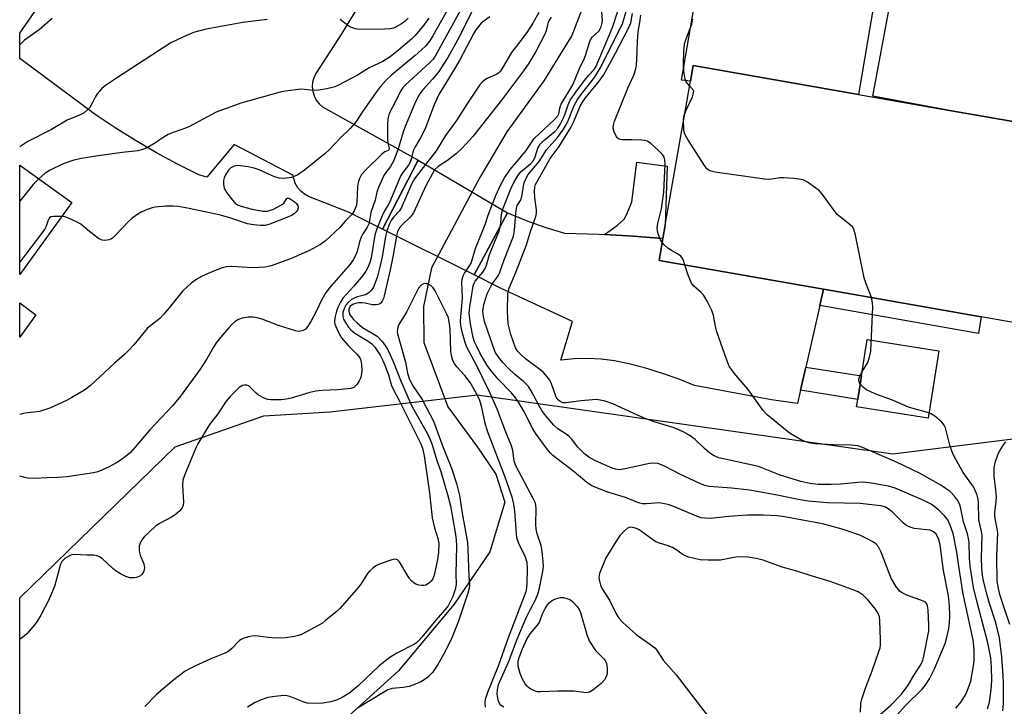
# Model space of a CAD drawing. Units: inches. Extents: x 1285759 to 1291759, y 469453 to 473453.
# Drawn here: x 1285759 to 1286034, y 472500 to 472693 of the extents above; entities that cross this region are included whole.
import ezdxf

# ---------------------------------------------------------------- set-up
doc = ezdxf.new("R2010")
doc.units = ezdxf.units.IN
doc.header["$MEASUREMENT"] = 0
for name, color, linetype in [('BLDG-Footprint', 5, 'Continuous'), ('BRIDGE-Bridge', 2, 'Continuous'), ('CULTRL-Pad', 6, 'Continuous'), ('HYDRO-Hidden Single Line Stream', 5, 'Continuous'), ('HYDRO-Single Line Stream', 4, 'Continuous'), ('NTRL-Trees', 3, 'Continuous'), ('TRANS-Non Street Sidewalk', 7, 'Continuous'), ('TRANS-Parking Lot', 4, 'Continuous'), ('Undefined', 1, 'Continuous')]:
    doc.layers.add(name, color=color, linetype=linetype)

msp = doc.modelspace()

# ---------------------------------------------------------------- linework, layer by layer
at = {"layer": 'BLDG-Footprint', "elevation": 252.17}
msp.add_lwpolyline([(1286053.86, 472647.83), (1286046.54, 472606.1), (1285993.99, 472615.32), (1285937.79, 472625.17), (1285938.86, 472631.28), (1285946.57, 472675.27), (1285947.35, 472679.69), (1285993.65, 472671.58), (1286019.06, 472667.12), (1286038.51, 472663.71), (1286040.67, 472663.33), (1286045.04, 472662.56), (1286056.11, 472660.62), (1286055.96, 472659.8)], close=True, dxfattribs=at)
at = {"layer": 'BLDG-Footprint'}
for points in [[(1285773.46, 472641.33, 255.59), (1285758.9, 472621.19, 255.59), (1285758.9, 472651.85, 255.59)], [(1285763.43, 472609.98, 255.59), (1285758.9, 472603.72, 255.59), (1285758.9, 472613.25, 255.59)]]:
    msp.add_polyline3d(points, close=True, dxfattribs=at)
at = {"layer": 'BRIDGE-Bridge'}
msp.add_lwpolyline([(1285895.39, 472638.48), (1285886.06, 472621.12), (1285860.42, 472633.9), (1285870.37, 472653.19)], close=True, dxfattribs=at)
at = {"layer": 'CULTRL-Pad'}
for points in [[(1285997.95, 472696.87), (1285993.65, 472671.58), (1285947.35, 472679.7), (1285946.57, 472675.27), (1285944.1, 472675.63), (1285949.19, 472705.54)], [(1286016.06, 472599.85), (1286013.07, 472580.99), (1285993.07, 472584.16), (1285993.4, 472586.28), (1285994.44, 472592.83), (1285996.06, 472603.02)]]:
    msp.add_lwpolyline(points, close=True, dxfattribs=at)
msp.add_polyline3d([(1286055.96, 472659.8, 0), (1286057.27, 472659.56, 0), (1286063.6, 472694.94, 0), (1286051.23, 472697.15, 0), (1286045.04, 472662.56, 0), (1286040.67, 472663.33, 0), (1286047.23, 472698.44, 0), (1286045.08, 472698.85, 0), (1286038.51, 472663.71, 0), (1286019.06, 472667.12, 0), (1285997.64, 472671.12, 0), (1286004.38, 472707.18, 0), (1285949.84, 472717.35, 0), (1285979.12, 472874.33, 0), (1286090.48, 472853.8, 0), (1286084.82, 472824.04, 0), (1286098.94, 472821.36, 0), (1286065.51, 472645.62, 0), (1286053.86, 472647.83, 0)], close=True, dxfattribs=at)
at = {"layer": 'HYDRO-Hidden Single Line Stream'}
msp.add_line((1285886.3, 472645.9), (1285876.03, 472626.7), dxfattribs=at)
at = {"layer": 'HYDRO-Single Line Stream'}
msp.add_lwpolyline([(1285876.03, 472626.7), (1285874.08, 472623.05), (1285871.88, 472612.3), (1285871.96, 472602.21), (1285878.7, 472584.18), (1285887, 472572.95), (1285892.16, 472565.34), (1285894.62, 472557.54), (1285890.48, 472543.68), (1285880.5, 472528.99), (1285864.85, 472510.38), (1285842.96, 472490.51), (1285822.26, 472473.82), (1285799.91, 472457.72), (1285780.77, 472445.12), (1285758.88, 472431.19)], dxfattribs=at)
msp.add_polyline3d([(1285918.48, 472701.53, 0), (1285913.39, 472688.04, 0), (1285905.58, 472675.4, 0), (1285895.19, 472661.14, 0), (1285887.61, 472648.35, 0), (1285886.3, 472645.9, 0)], dxfattribs=at)
at = {"layer": 'NTRL-Trees'}
msp.add_lwpolyline([(1286235.72, 472701.18), (1286263.49, 472633.12), (1286252.38, 472592.84), (1286249.34, 472589.13), (1286250, 472584.91), (1286250.3, 472518.89), (1286167.66, 472480), (1286021.13, 472430), (1285845.78, 472369.01), (1285804.24, 472316.8), (1285774.39, 472316.78), (1285758.87, 472323.38), (1285758.89, 472530.77), (1285802.38, 472573.05), (1285827.17, 472581.68), (1285845.72, 472582.79), (1285886.9, 472587.55), (1286003.19, 472571.01), (1286042.74, 472576.02), (1286064.08, 472596.11), (1286082.1, 472642.26), (1286087.52, 472687.12), (1286115.78, 472850.21)], dxfattribs=at)
at = {"layer": 'TRANS-Non Street Sidewalk'}
for points in [[(1285938.86, 472631.28), (1285930.57, 472631.96), (1285922.51, 472632.4), (1285926.12, 472634.97), (1285928.06, 472636.74), (1285928.81, 472638.07), (1285930.17, 472641.54), (1285931.54, 472652.67), (1285940.03, 472651.56), (1285939.52, 472635.07)], [(1285982.82, 472612.54), (1285983.86, 472617.09), (1285993.99, 472615.32), (1286027.97, 472609.36), (1286027.17, 472604.76)], [(1285977.38, 472588.82), (1285978.87, 472595.3), (1285994.44, 472592.83), (1285993.4, 472586.28)]]:
    msp.add_lwpolyline(points, close=True, dxfattribs=at)
at = {"layer": 'TRANS-Parking Lot'}
msp.add_lwpolyline([(1285855.07, 472698.7), (1285848.91, 472688.52), (1285841.76, 472677.43), (1285841.2, 472676.26), (1285840.86, 472675.01), (1285840.76, 472673.71), (1285840.89, 472672.42), (1285841.26, 472671.17), (1285841.85, 472670.02), (1285842.64, 472668.98), (1285843.6, 472668.12), (1285870.37, 472653.19), (1285860.42, 472633.91), (1285850.88, 472638.66), (1285839.66, 472643.03), (1285838.56, 472643.67), (1285837.58, 472644.49), (1285836.74, 472645.46), (1285835.96, 472646.81), (1285835.3, 472648.97), (1285818.92, 472657.58), (1285811.28, 472648.49), (1285809.03, 472649.09), (1285803.03, 472652.1), (1285797.13, 472655.3), (1285791.32, 472658.67), (1285785.63, 472662.22), (1285780.04, 472665.95), (1285758.91, 472681.63), (1285758.91, 472688.78), (1285763.12, 472694.76)], dxfattribs=at)
msp.add_lwpolyline([(1285922.51, 472632.4), (1285930.57, 472631.96), (1285938.86, 472631.28), (1285937.79, 472625.17), (1285983.86, 472617.09), (1285982.82, 472612.54), (1285978.87, 472595.3), (1285977.38, 472588.82), (1285976.53, 472585.09), (1285969.27, 472586.14), (1285947.68, 472590.14), (1285943.12, 472592), (1285938.48, 472593.65), (1285933.77, 472595.1), (1285929, 472596.33), (1285925.31, 472597.03), (1285921.58, 472597.49), (1285917.82, 472597.68), (1285914.07, 472597.62), (1285910.32, 472597.3), (1285913.59, 472608.09), (1285893.46, 472617.43), (1285886.06, 472621.12), (1285895.39, 472638.48), (1285901.07, 472636.14), (1285906.15, 472634.33), (1285911.31, 472632.75), (1285920.94, 472632.49)], close=True, dxfattribs=at)
at = {"layer": 'Undefined'}
for points, elevation in [([(1285888.26, 472700.62), (1285881.35, 472686.81), (1285878.72, 472681.92), (1285875.99, 472677.73), (1285874.42, 472675.83), (1285871.68, 472672.93), (1285870.58, 472671.39), (1285869.37, 472668.87), (1285866.72, 472662.66), (1285866.15, 472661.02), (1285864.81, 472656.4), (1285863.57, 472653.12), (1285862.6, 472651.4), (1285861.34, 472649.75), (1285860.8, 472648.92), (1285859.33, 472645.6), (1285858.86, 472644.22), (1285858.35, 472641.99), (1285857.11, 472638.6), (1285856.76, 472636.3), (1285856.55, 472635.42), (1285856.05, 472634.29), (1285854.9, 472632.63), (1285854.42, 472631.64), (1285853.97, 472630.32), (1285853.27, 472627.61), (1285852.87, 472626.55), (1285852.19, 472625.3), (1285851.32, 472624.12), (1285845.49, 472617.37), (1285844.41, 472616.01), (1285843.31, 472614.08), (1285841.89, 472611.05), (1285840.43, 472608.22), (1285839.54, 472606.76), (1285838.82, 472605.94), (1285838.17, 472605.58), (1285837.44, 472605.36), (1285836.94, 472605.31), (1285836.1, 472605.43), (1285831.34, 472606.99), (1285826.7, 472608.73), (1285825.35, 472609.09), (1285824.23, 472609.29), (1285822.81, 472609.29), (1285821.13, 472609.03), (1285820.13, 472608.62), (1285819.21, 472608.05), (1285818.37, 472607.35), (1285817.4, 472606.32), (1285815.52, 472604.17), (1285813.86, 472602.11), (1285813.08, 472600.86), (1285811.28, 472597.6), (1285809.37, 472594.72), (1285803.87, 472587.16), (1285801.6, 472584.46), (1285795.31, 472577.79), (1285791.14, 472572.82), (1285789.75, 472571.34), (1285788, 472569.91), (1285786.39, 472568.77), (1285783.9, 472567.4), (1285782.07, 472566.56), (1285780.71, 472566.06), (1285779.55, 472565.74), (1285772.17, 472564.57), (1285769.67, 472564.39), (1285766.43, 472564.33), (1285763.03, 472564.15), (1285761.09, 472564.28), (1285759.98, 472564.49), (1285758.9, 472564.83)], 248), ([(1285879.01, 472695.96), (1285874.47, 472688.02), (1285873.53, 472686.5), (1285872.45, 472685.11), (1285871.27, 472683.94), (1285869.59, 472682.49), (1285863, 472677.12), (1285861.2, 472675.36), (1285859.89, 472673.82), (1285858.45, 472671.93), (1285854.92, 472666.93), (1285853.01, 472663.99), (1285851.4, 472662.07), (1285848.55, 472659.38), (1285845.38, 472656.04), (1285844.37, 472655.1), (1285838.6, 472650.45), (1285836.71, 472649.14), (1285835.71, 472648.61), (1285834.92, 472648.39), (1285833.54, 472648.17), (1285832.43, 472648.08), (1285831.59, 472648.14), (1285830.19, 472648.56), (1285825.86, 472650.46), (1285824.48, 472650.97), (1285822.77, 472651.38), (1285819.94, 472651.68), (1285818.86, 472651.55), (1285817.93, 472651.06), (1285817.19, 472650.29), (1285816.43, 472649.14), (1285816.05, 472648.27), (1285815.9, 472647.51), (1285815.9, 472646.4), (1285816.14, 472645.33), (1285816.86, 472644.11), (1285818.4, 472642.01), (1285818.97, 472641.38), (1285819.85, 472640.74), (1285821.14, 472640.2), (1285823.96, 472639.52), (1285826.89, 472638.98), (1285828.26, 472638.98), (1285829.07, 472639.19), (1285829.87, 472639.5), (1285832.17, 472640.67), (1285832.79, 472641.19), (1285833.66, 472642.53), (1285833.97, 472642.64), (1285834.56, 472642.43), (1285835.69, 472641.67), (1285836.31, 472641.13), (1285836.74, 472640.51), (1285836.8, 472639.86), (1285836.58, 472639.21), (1285836.27, 472638.78), (1285835.65, 472638.21), (1285834.92, 472637.75), (1285834.11, 472637.37), (1285828.86, 472635.33), (1285827.53, 472634.96), (1285826.24, 472634.89), (1285824.29, 472635.11), (1285822.63, 472635.42), (1285817.93, 472636.97), (1285815.08, 472637.78), (1285806.34, 472639.7), (1285803.21, 472640.2), (1285801.78, 472640.35), (1285799.72, 472640.3), (1285796.77, 472640.08), (1285795.91, 472639.9), (1285794.52, 472639.39), (1285792.89, 472638.65), (1285791.65, 472637.93), (1285790.27, 472636.93), (1285789.4, 472636.17), (1285785.72, 472632.23), (1285784.87, 472631.41), (1285784.4, 472631.09), (1285783.88, 472630.89), (1285782.74, 472630.72), (1285781.91, 472630.81), (1285780.93, 472631.3), (1285777.96, 472633.59), (1285775.96, 472635.26), (1285774.99, 472635.88), (1285772.33, 472637.05), (1285771.5, 472637.31), (1285770.64, 472637.44)], 252), ([(1285891.19, 472640.95), (1285892.13, 472643.36), (1285893.46, 472646.18), (1285894.58, 472648.23), (1285896.11, 472650.57), (1285898.44, 472653.27), (1285900.6, 472655.95), (1285902.83, 472659.26), (1285908.56, 472664.54), (1285909.5, 472665.61), (1285909.78, 472666.18), (1285910.16, 472668.14), (1285910.44, 472668.85), (1285913.68, 472674.3), (1285915.5, 472678.89), (1285916.94, 472681.7), (1285917.34, 472682.79), (1285918.24, 472685.84), (1285918.64, 472686.89), (1285919.09, 472687.58), (1285920.92, 472689.3), (1285921.35, 472689.96), (1285921.57, 472690.47), (1285921.81, 472691.3), (1285921.93, 472692.17), (1285921.7, 472696.03)], 242), ([(1285890.44, 472693.27), (1285888.75, 472692.1), (1285888.01, 472691.49), (1285887.23, 472690.6), (1285886.54, 472689.64), (1285885.91, 472688.56), (1285881.98, 472681.1), (1285878.42, 472675.19), (1285876.15, 472671.61), (1285874.85, 472668.69), (1285872.23, 472661.82), (1285871.07, 472659.5), (1285869.57, 472656.95), (1285869.1, 472656), (1285868.81, 472655.09), (1285868.45, 472653.51), (1285868.15, 472652.68), (1285867.65, 472651.81), (1285866.08, 472649.77), (1285865.57, 472648.94), (1285862.37, 472641.39), (1285861.92, 472640.51), (1285860.94, 472639.05), (1285860.3, 472637.66), (1285858.86, 472633.99), (1285858.39, 472632.58), (1285858.07, 472631.08), (1285857.2, 472625.93), (1285856.83, 472624.55), (1285856.32, 472623.16), (1285855.77, 472622.16), (1285854.89, 472620.97), (1285852.4, 472618), (1285849.33, 472614.58), (1285848.61, 472613.44), (1285848.04, 472612.22), (1285847.55, 472610.95), (1285847.04, 472609.09), (1285846.94, 472608.07), (1285847.09, 472607.29), (1285847.99, 472605.22), (1285848.96, 472603.5), (1285850.77, 472601.35), (1285853.25, 472598.94), (1285853.79, 472598.26), (1285854.21, 472597.51), (1285854.5, 472596.12), (1285854.59, 472594.38), (1285854.39, 472592.76), (1285854.16, 472591.99), (1285853.92, 472591.49), (1285853.3, 472590.56), (1285852.76, 472589.95), (1285852.34, 472589.64), (1285851.57, 472589.36), (1285847.83, 472588.96), (1285843.49, 472588.77), (1285841.79, 472588.56), (1285840.11, 472588.19), (1285834.89, 472586.6), (1285833.5, 472586.33), (1285832.04, 472586.2), (1285829.11, 472586.13), (1285828.27, 472586.26), (1285827.47, 472586.55), (1285825.7, 472587.48), (1285825.03, 472588.04), (1285823.36, 472589.71), (1285822.9, 472590.03), (1285822.43, 472590.22), (1285821.72, 472590.27), (1285821.25, 472590.17), (1285820.31, 472589.57), (1285817.74, 472587.08), (1285816.61, 472585.77), (1285814.3, 472582.28), (1285812.03, 472579.28), (1285808.73, 472573.82), (1285808.26, 472572.91), (1285805.09, 472565.26), (1285804.54, 472563.64), (1285804.44, 472562.2), (1285804.71, 472557.5), (1285804.63, 472556.69), (1285804.37, 472555.96), (1285803.67, 472555.09), (1285802.37, 472553.96), (1285801.37, 472553.34), (1285797.99, 472551.54), (1285796.77, 472550.75), (1285793.8, 472547.91), (1285793.24, 472547.25), (1285792.82, 472546.57), (1285792.35, 472545.31), (1285792.27, 472543.86), (1285792.55, 472542.73), (1285793.57, 472540.25), (1285793.78, 472539.19), (1285793.75, 472538.71), (1285793.6, 472538.2), (1285793.05, 472537.28), (1285792.67, 472536.94), (1285792.24, 472536.69), (1285791.54, 472536.43), (1285791.03, 472536.34), (1285789.68, 472536.4), (1285788.61, 472536.74), (1285787.07, 472537.48), (1285785.84, 472538.21), (1285784.93, 472538.95), (1285781.92, 472541.74), (1285781.23, 472542.23), (1285780.44, 472542.53), (1285779.58, 472542.66), (1285777.66, 472542.69), (1285774.08, 472542.92), (1285773.51, 472542.84), (1285772.98, 472542.65), (1285771.5, 472541.74), (1285770.69, 472540.95), (1285770.32, 472540.22), (1285768.59, 472533.92), (1285766.97, 472529.99), (1285764.83, 472525.92), (1285763.8, 472524.24), (1285763.12, 472523.3), (1285760.99, 472520.83), (1285759.7, 472519.65), (1285758.89, 472519.16)], 246), ([(1285882.25, 472695.19), (1285875.19, 472682.28), (1285874.6, 472681.47), (1285873.6, 472680.41), (1285866.71, 472674.16), (1285865.98, 472673.35), (1285865.41, 472672.5), (1285863.94, 472669.43), (1285862.5, 472666.66), (1285862.19, 472665.86), (1285861.89, 472664.76), (1285861.76, 472663.3), (1285861.78, 472659.14), (1285861.86, 472657.97), (1285862.23, 472656.45), (1285862.2, 472656.07), (1285861.97, 472655.88), (1285861.08, 472655.56), (1285860.22, 472654.89), (1285855.73, 472650.52), (1285854.55, 472649.2), (1285853.95, 472648.11), (1285853.59, 472646.97), (1285853.45, 472645.8), (1285853.24, 472641.33), (1285853.02, 472640.36), (1285852.5, 472638.99), (1285851.89, 472638.11), (1285850, 472636.13), (1285848.49, 472634.37), (1285844.43, 472630.65), (1285843.03, 472629.63), (1285840.02, 472627.91), (1285834.69, 472625.58), (1285829.26, 472623.6), (1285827.55, 472623.3), (1285824.05, 472623.09), (1285818.23, 472623.44), (1285816.62, 472623.37), (1285815.29, 472622.99), (1285812.28, 472621.8), (1285809.94, 472620.73), (1285808.43, 472619.95), (1285806.84, 472618.77), (1285804.49, 472616.69), (1285800.75, 472611.92), (1285799.25, 472610.17), (1285798.05, 472608.94), (1285795.59, 472606.99), (1285794.57, 472606.07), (1285790.81, 472601.5), (1285789.42, 472600.01), (1285788.16, 472598.8), (1285785.36, 472596.38), (1285778.59, 472590.12), (1285776.99, 472588.89), (1285773.49, 472586.8), (1285771.96, 472586), (1285767.28, 472583.79), (1285764.43, 472582.91), (1285760.44, 472582.46), (1285758.9, 472582.01)], 250), ([(1285873.38, 472692.91), (1285872.2, 472691.27), (1285869.56, 472688.07), (1285868.49, 472687.05), (1285864.89, 472683.97), (1285862.58, 472682.15), (1285860.48, 472680.78), (1285856.7, 472679.02), (1285853.37, 472677.01), (1285849.88, 472675.09), (1285848.3, 472674.26), (1285847.1, 472673.77), (1285844.81, 472673.12), (1285842.53, 472672.79), (1285841.1, 472672.74), (1285838.61, 472673.01), (1285837.54, 472673.05), (1285833.19, 472672.52), (1285831.78, 472672.2), (1285820.72, 472669.11), (1285813.9, 472666.64), (1285806.39, 472662.6), (1285805.32, 472662.15), (1285802.06, 472661.02), (1285800.47, 472660.35), (1285799.25, 472659.64), (1285796.43, 472657.74), (1285794.65, 472656.79), (1285793.34, 472656.2), (1285791.94, 472655.86), (1285787.58, 472655.38), (1285780.16, 472654.32), (1285776.16, 472653.67), (1285774.06, 472653.19), (1285771.07, 472652.18), (1285767.39, 472650.45), (1285765.97, 472649.58), (1285764.22, 472648.01)], 254), ([(1285867.56, 472692.89), (1285866.63, 472692), (1285865.72, 472691.34), (1285864.25, 472690.47), (1285863.48, 472690.14), (1285862.66, 472689.94), (1285860.93, 472689.82), (1285853.97, 472689.81), (1285852.83, 472689.97), (1285851.44, 472690.45), (1285850.72, 472690.88), (1285848.57, 472692.53)], 256), ([(1285904.19, 472694.52), (1285902.5, 472691.52), (1285900.99, 472689.23), (1285899.16, 472686.66), (1285896.55, 472683.35), (1285894.03, 472679.05), (1285893.39, 472678.12), (1285892.84, 472677.57), (1285892.39, 472677.25), (1285889.7, 472676.03), (1285888.94, 472675.58), (1285888.25, 472675.03), (1285887.51, 472674.18), (1285884.19, 472669.19), (1285881.11, 472664.31), (1285878.03, 472660.1), (1285875.41, 472655.86), (1285872.47, 472651.96)], 244), ([(1285907.6, 472693.26), (1285907.05, 472692.34), (1285906.7, 472691.42), (1285906.24, 472689.49), (1285905.96, 472688.69), (1285903.31, 472683.6), (1285901.35, 472680.34), (1285899.91, 472678.21), (1285893.69, 472669.96), (1285885.68, 472659.81), (1285882.57, 472656.46), (1285881.09, 472655.03), (1285878.62, 472653.14), (1285875.98, 472651.46), (1285874.99, 472650.47)], 242), ([(1286003.51, 472496.96), (1286006.73, 472500.62), (1286011.39, 472505.18), (1286012.25, 472506.26), (1286013.46, 472508.08), (1286014.86, 472510.9), (1286017.83, 472517.97), (1286018.27, 472519.34), (1286018.92, 472522.19), (1286019.12, 472523.8), (1286019.14, 472525.73), (1286019.05, 472528.54), (1286018.8, 472531.34), (1286017.4, 472538.37), (1286016.51, 472545.57), (1286015.97, 472547.41), (1286015.35, 472548.57), (1286014.59, 472549.25), (1286013.65, 472549.67), (1286012.78, 472549.83), (1286009.22, 472550.18), (1286008.37, 472550.41), (1286007.56, 472550.75), (1286006.81, 472551.21), (1286006.14, 472551.76), (1286003.03, 472554.82), (1286002.21, 472555.51), (1286001.13, 472556.13), (1285999.94, 472556.48), (1285998.19, 472556.73), (1285994.09, 472557.15), (1285984.96, 472557.3), (1285979.53, 472557.78), (1285976.74, 472558.23), (1285970.83, 472559.51), (1285963.2, 472560.84), (1285958.06, 472561.48), (1285951.8, 472561.9), (1285950.61, 472562.17), (1285949.24, 472562.72), (1285943.61, 472565.36), (1285939.51, 472567.55), (1285938.52, 472567.97), (1285937.47, 472568.3), (1285936.16, 472568.44), (1285935.1, 472568.39), (1285928.36, 472566.85), (1285926.64, 472566.61), (1285925.63, 472566.75), (1285924.69, 472567.03), (1285919.99, 472569.1), (1285918.46, 472569.96), (1285917.03, 472570.97), (1285915.06, 472572.95), (1285913.28, 472575.21), (1285912.69, 472575.84), (1285912.04, 472576.35), (1285909.44, 472578.05), (1285908.39, 472579.04), (1285906.09, 472581.7), (1285904.98, 472583.22), (1285904.26, 472584.44), (1285902.04, 472588.66), (1285901.23, 472589.85), (1285899.88, 472591.28), (1285897.35, 472593.36), (1285895.45, 472595.08), (1285894.04, 472596.6), (1285892.93, 472597.96), (1285891.96, 472599.53), (1285891.34, 472601.11), (1285888.95, 472608.11), (1285888.64, 472609.47), (1285888.49, 472610.86), (1285888.56, 472611.71), (1285888.8, 472612.85), (1285889.7, 472615.8), (1285891.03, 472618.38), (1285892.74, 472620.84), (1285893.15, 472621.61), (1285894.48, 472625.37), (1285897.03, 472631.91), (1285897.37, 472633.59), (1285897.68, 472638.31), (1285897.86, 472639.75), (1285898.11, 472640.49), (1285899.05, 472641.97), (1285899.32, 472642.66), (1285899.5, 472643.47), (1285899.83, 472646.06), (1285900.05, 472646.89), (1285900.48, 472647.99), (1285901.21, 472649.23), (1285904.24, 472652.88), (1285906.31, 472656.12), (1285909.35, 472659.51), (1285910.89, 472661.62), (1285911.64, 472662.83), (1285912.27, 472664.06), (1285914.08, 472668.46), (1285914.98, 472670.14), (1285915.97, 472671.59), (1285919.71, 472676.37), (1285920.48, 472677.53), (1285921.29, 472678.96), (1285927.55, 472691.32), (1285928.77, 472695.44)], 246), ([(1285894.01, 472639.3), (1285896.32, 472645.22), (1285897.15, 472646.94), (1285898.05, 472648.52), (1285898.67, 472649.4), (1285899.21, 472650.03), (1285901.89, 472652.32), (1285902.67, 472653.15), (1285903.14, 472654.12), (1285903.91, 472656.59), (1285904.57, 472657.71), (1285905.55, 472658.69), (1285908.66, 472661.24), (1285909.45, 472662.12), (1285910.2, 472663.34), (1285910.97, 472664.87), (1285911.48, 472666.13), (1285912.32, 472668.7), (1285912.96, 472669.95), (1285914.54, 472672.27), (1285916.92, 472675.47), (1285918.18, 472677.03), (1285919.63, 472678.61), (1285920.24, 472679.55), (1285924.74, 472690.31), (1285926.37, 472695.16)], 244), ([(1286020.83, 472499.92), (1286021.45, 472500.52), (1286022.34, 472501.67), (1286023.32, 472503.13), (1286023.84, 472504.18), (1286025.06, 472507.49), (1286025.84, 472511.74), (1286025.97, 472513.18), (1286026.02, 472515.8), (1286025.93, 472517.27), (1286025.71, 472519.03), (1286022.94, 472531.79), (1286021.68, 472539.67), (1286021.15, 472543.5), (1286020.09, 472548.73), (1286019.31, 472551.1), (1286018.6, 472552.58), (1286017.8, 472553.65), (1286015.97, 472555.4), (1286013.94, 472556.94), (1286011.94, 472558.04), (1286003.88, 472561.41), (1286002.03, 472562.03), (1285997.2, 472562.82), (1285994.91, 472563.08), (1285993.42, 472563.05), (1285988.66, 472562.61), (1285985.92, 472562.48), (1285982.37, 472562.46), (1285979.96, 472562.71), (1285977.49, 472563.34), (1285971.7, 472565.09), (1285965.61, 472567.48), (1285954.56, 472569.97), (1285953.24, 472570.51), (1285952.03, 472571.25), (1285950.51, 472572.52), (1285947.93, 472575.04), (1285946.25, 472576.23), (1285944.73, 472577.14), (1285942.05, 472578.28), (1285936.45, 472580.02), (1285933.95, 472580.95), (1285931.75, 472581.86), (1285924.86, 472585.02), (1285922.71, 472585.77), (1285921.35, 472586.11), (1285920.21, 472586.22), (1285916.03, 472585.89), (1285911.72, 472585.3), (1285910.89, 472585.36), (1285910.11, 472585.65), (1285909.53, 472586.12), (1285908.98, 472586.92), (1285907.61, 472590.92), (1285907.2, 472591.66), (1285906.51, 472592.58), (1285905.53, 472593.67), (1285904.47, 472594.63), (1285900.46, 472597.65), (1285899.08, 472598.8), (1285898.32, 472599.64), (1285897.67, 472600.74), (1285896.31, 472604.45), (1285895.6, 472607.44), (1285895.38, 472610.97), (1285895.47, 472615.77), (1285895.56, 472616.4), (1285895.88, 472617.4), (1285897.83, 472622.08), (1285900.7, 472629.55), (1285901.79, 472633.28), (1285903.33, 472637.49), (1285903.49, 472638.31), (1285903.5, 472639.33), (1285903.06, 472642.65), (1285902.93, 472644.54), (1285903.01, 472645.61), (1285903.23, 472646.39), (1285907.36, 472653.68), (1285909.86, 472657.06), (1285913.13, 472662.36), (1285913.95, 472664.01), (1285915.75, 472668.3), (1285916.37, 472669.44), (1285917.22, 472670.61), (1285921.05, 472675.3), (1285922.27, 472677.03), (1285925.65, 472683.11), (1285929.29, 472690.14), (1285929.88, 472691.67), (1285930.39, 472694.2)], 248), ([(1285938.67, 472630.18), (1285938.24, 472630.96), (1285937.56, 472632.58), (1285937.33, 472633.41), (1285937.27, 472634.18), (1285937.46, 472635.45), (1285938.45, 472639.57), (1285939.13, 472644.28), (1285939.54, 472652.1), (1285939.46, 472653.24), (1285939.22, 472654.03), (1285938.78, 472654.75), (1285937.75, 472655.82), (1285935.54, 472657.85), (1285934.58, 472658.48), (1285933.77, 472658.7), (1285932.9, 472658.8), (1285930.22, 472658.93), (1285927.41, 472658.92), (1285926.91, 472658.99), (1285926.47, 472659.16), (1285926.11, 472659.47), (1285925.82, 472659.89), (1285925.24, 472661.11), (1285924.97, 472662.15), (1285925.02, 472663.01), (1285925.36, 472664.11), (1285929.03, 472673.36), (1285930.7, 472676.96), (1285931.27, 472678.78), (1285931.46, 472679.89), (1285931.58, 472681.32), (1285931.74, 472686.42), (1285931.91, 472689.11), (1285932.42, 472691.76), (1285932.71, 472693.77)], 250), ([(1285828.15, 472692.59), (1285821.28, 472691.69), (1285811.05, 472689.84), (1285807.49, 472688.91), (1285804.57, 472687.66), (1285801.19, 472685.99), (1285786.21, 472676.37), (1285782.91, 472674.12), (1285781.83, 472673.24), (1285780.57, 472671.8), (1285779.96, 472670.88), (1285778.95, 472668.8), (1285778.47, 472667.96), (1285777.8, 472667.17), (1285776.94, 472666.45), (1285775.64, 472665.78), (1285772.2, 472664.42), (1285767.79, 472661.75), (1285761.19, 472658.41), (1285758.91, 472656.94)], 256), ([(1285946.36, 472674.03), (1285945.42, 472675.15), (1285945.09, 472675.89), (1285944.69, 472678.11), (1285944.61, 472680.12), (1285944.72, 472683.71), (1285944.96, 472685.74), (1285945.39, 472687.14), (1285946.93, 472691.28), (1285947.26, 472692.66)], 252), ([(1285944.95, 472666.02), (1285945.43, 472667.23), (1285947.15, 472670.97), (1285947.48, 472672), (1285947.49, 472672.49), (1285947.31, 472672.92), (1285946.36, 472674.03)], 252), ([(1285944.68, 472664.47), (1285944.77, 472665.32), (1285944.95, 472666.02)], 252), ([(1285997.22, 472614.75), (1285996.83, 472615.99), (1285995.76, 472618.64), (1285995.19, 472620.32), (1285992.81, 472632.21), (1285992.32, 472633.88), (1285991.89, 472634.55), (1285991.31, 472635.15), (1285988.53, 472637.23), (1285987.68, 472638.01), (1285986.76, 472639.17), (1285983.83, 472643.27), (1285982.68, 472644.6), (1285981.29, 472645.68), (1285979.37, 472647.03), (1285978.35, 472647.57), (1285977.54, 472647.79), (1285975.56, 472648.06), (1285972.71, 472648.31), (1285971.58, 472648.23), (1285968.76, 472647.84), (1285967.31, 472647.86), (1285953.52, 472649.87), (1285952.38, 472650.1), (1285951.86, 472650.29), (1285951.21, 472650.78), (1285950.5, 472651.69), (1285945.83, 472659), (1285945.09, 472660.27), (1285944.81, 472661.07), (1285944.69, 472661.87), (1285944.68, 472664.47)], 252), ([(1285872.47, 472651.96), (1285869.78, 472648.65), (1285869.34, 472648.01), (1285868.66, 472646.68), (1285865.66, 472639.79), (1285865.09, 472638.93), (1285863.57, 472637.31), (1285862.94, 472636.51), (1285862.28, 472635.18), (1285861.6, 472633.32)], 244), ([(1285874.99, 472650.47), (1285872.51, 472645.99), (1285869.06, 472638.45), (1285868.28, 472637.4), (1285865.92, 472635.12), (1285865.13, 472634.24), (1285864.62, 472633.29), (1285864.3, 472631.97)], 242), ([(1285764.22, 472648.01), (1285762.65, 472646.38), (1285758.9, 472641.74)], 254), ([(1285883.8, 472622.25), (1285884.79, 472623.61), (1285885.19, 472624.39), (1285886.4, 472628.5), (1285889.16, 472635.18), (1285889.95, 472637.79), (1285891.19, 472640.95)], 242), ([(1285893.43, 472634.83), (1285893.73, 472637.93), (1285894.01, 472639.3)], 244), ([(1285770.64, 472637.44), (1285768.33, 472637.49), (1285767.58, 472637.34), (1285767.21, 472637.07), (1285766.88, 472636.45), (1285766.32, 472634.77), (1285765.77, 472633.81), (1285760.83, 472627.31), (1285758.9, 472624.67)], 252), ([(1285861.6, 472633.32), (1285861.25, 472631.84), (1285860.28, 472626.15), (1285859.69, 472623.35), (1285858.87, 472620.36), (1285857.89, 472617.64), (1285857.28, 472616.73), (1285856.67, 472616.18), (1285856, 472615.72), (1285855.25, 472615.41), (1285853.39, 472614.99), (1285852.66, 472614.74), (1285851.74, 472614.19), (1285850.9, 472613.47), (1285850.17, 472612.63), (1285849.78, 472611.89), (1285849.35, 472610.56), (1285849.26, 472610.02), (1285849.28, 472609.49), (1285849.52, 472608.73), (1285850.05, 472607.75), (1285850.83, 472606.58), (1285851.54, 472605.73), (1285852.62, 472604.84), (1285856.36, 472602.6), (1285857.42, 472601.84), (1285858.3, 472600.86), (1285859.74, 472598.65), (1285860.54, 472597.12), (1285861.1, 472595.81), (1285862.05, 472593.13), (1285862.94, 472590.21), (1285863.35, 472589.17), (1285865.06, 472585.96), (1285870.42, 472575.35), (1285871.11, 472573.88), (1285871.6, 472572.61), (1285872.09, 472570.48), (1285873.57, 472560.12), (1285874.34, 472553.16), (1285874.95, 472550.33), (1285875.89, 472547.38), (1285876.15, 472546.02), (1285876.1, 472543.48), (1285875.83, 472541.47), (1285874.89, 472537.1), (1285874.48, 472536.1), (1285874.06, 472535.44), (1285873.66, 472535.04), (1285872.98, 472534.55), (1285872.49, 472534.31), (1285871.96, 472534.19), (1285871.41, 472534.2), (1285870.56, 472534.33), (1285869.74, 472534.59), (1285869.24, 472534.86), (1285868.58, 472535.4), (1285867.84, 472536.28), (1285865.18, 472540.83), (1285864.64, 472541.38), (1285864.28, 472541.52), (1285863.79, 472541.54), (1285863, 472541.38), (1285860, 472540.35), (1285858.68, 472539.8), (1285857.77, 472539.17), (1285856.78, 472538.21), (1285856.25, 472537.53), (1285854.5, 472534.83), (1285853.79, 472533.88), (1285848.44, 472527.8), (1285847.39, 472526.79), (1285844.5, 472524.4), (1285843.59, 472523.7), (1285842.61, 472523.08), (1285837.71, 472520.51), (1285836.91, 472520.19), (1285835.8, 472519.92), (1285833.23, 472519.59), (1285830.72, 472519.52), (1285828.43, 472519.63), (1285825.59, 472520.04), (1285824.45, 472520.1), (1285823.32, 472519.93), (1285821.64, 472519.46), (1285820.86, 472519.13), (1285820.39, 472518.83), (1285818.23, 472516.55), (1285817.14, 472515.7), (1285816.11, 472515.2), (1285812.37, 472513.67), (1285808.07, 472511.72), (1285806.21, 472510.83), (1285805.21, 472510.24), (1285801.98, 472507.84), (1285800.21, 472506.37), (1285797.18, 472503.68), (1285793.92, 472500.4)], 244), ([(1285994.86, 472493.79), (1286002.69, 472500.74), (1286005.69, 472503.79), (1286007.52, 472506.31), (1286009.12, 472509.05), (1286011.14, 472512.24), (1286011.6, 472513.28), (1286011.92, 472514.41), (1286013.3, 472521.51), (1286013.32, 472523.16), (1286013.1, 472527.42), (1286012.95, 472528.5), (1286012.71, 472529.12), (1286012.27, 472529.61), (1286011.8, 472529.87), (1286007.12, 472531.55), (1286005.81, 472532.16), (1286005.13, 472532.67), (1286004.07, 472534.04), (1286002.84, 472536.06), (1286002.18, 472537.62), (1286000, 472543.52), (1285999.17, 472544.99), (1285998.45, 472545.83), (1285997.78, 472546.33), (1285996.04, 472547.3), (1285993.98, 472548.3), (1285989.02, 472549.96), (1285983.57, 472551.51), (1285972.86, 472553.43), (1285970.83, 472553.66), (1285967.07, 472553.91), (1285962.57, 472553.93), (1285957.36, 472553.55), (1285952.21, 472552.99), (1285950.58, 472553.02), (1285949.55, 472553.19), (1285948.31, 472553.58), (1285942.16, 472556.21), (1285940.65, 472556.77), (1285939.82, 472556.99), (1285937.83, 472557.31), (1285934.27, 472557.03), (1285933.2, 472557.08), (1285932.42, 472557.21), (1285931.58, 472557.49), (1285928.39, 472558.86), (1285923.45, 472560.34), (1285920.54, 472561.42), (1285919, 472562.1), (1285917.6, 472563.03), (1285914, 472565.97), (1285908.07, 472570.61), (1285907.45, 472571.24), (1285906.52, 472572.36), (1285903.19, 472576.8), (1285902.37, 472578.25), (1285899.98, 472583), (1285898.69, 472585.24), (1285897.76, 472586.66), (1285896.51, 472588.14), (1285892.82, 472591.91), (1285890.88, 472594.17), (1285889.7, 472595.72), (1285887.67, 472599.28), (1285886.67, 472601.23), (1285886.18, 472602.34), (1285885.81, 472603.61), (1285885.06, 472607.43), (1285884.67, 472610.42), (1285884.8, 472612.2), (1285885.33, 472615.03), (1285885.74, 472618.06), (1285886.02, 472618.83), (1285886.34, 472619.34), (1285888.52, 472621.89), (1285889.13, 472622.86), (1285889.5, 472623.84), (1285890.39, 472626.8), (1285892.96, 472633.17), (1285893.43, 472634.83)], 244), ([(1285945.04, 472623.9), (1285944.52, 472625.44), (1285944.24, 472625.91), (1285943.87, 472626.33), (1285942.93, 472627.02), (1285941.26, 472627.95), (1285940.3, 472628.59), (1285939.19, 472629.54), (1285938.67, 472630.18)], 250), ([(1285894.32, 472500.15), (1285893.63, 472500.64), (1285893.17, 472501.22), (1285892.78, 472502.17), (1285892.53, 472503.82), (1285892.58, 472505.16), (1285892.86, 472506.5), (1285895.63, 472512.81), (1285898.11, 472519.16), (1285900.62, 472525.14), (1285901.59, 472527.22), (1285903.21, 472530.23), (1285903.88, 472531.81), (1285904.38, 472533.47), (1285905.28, 472538.12), (1285905.44, 472539.58), (1285905.41, 472540.77), (1285905.07, 472543.71), (1285904.77, 472545.45), (1285903.68, 472548.66), (1285903.41, 472549.94), (1285903.32, 472551.31), (1285903.44, 472555.78), (1285903.36, 472556.59), (1285903.18, 472557.27), (1285902.59, 472558.58), (1285897.67, 472567.9), (1285897.28, 472569.08), (1285896.86, 472571.97), (1285896.52, 472573.31), (1285894.95, 472577.15), (1285892.57, 472583.38), (1285890.32, 472588.4), (1285886.7, 472595.84), (1285884.01, 472600.87), (1285883.51, 472602.24), (1285882.77, 472604.84), (1285882.36, 472606.97), (1285882.27, 472608.3), (1285882.76, 472614.6), (1285882.63, 472619.06), (1285882.73, 472619.85), (1285883.01, 472620.85), (1285883.36, 472621.57), (1285883.8, 472622.25)], 242), ([(1286029.72, 472499.69), (1286030.27, 472501.6), (1286030.73, 472505.08), (1286030.91, 472507.6), (1286030.86, 472511.38), (1286030.6, 472513.95), (1286030.13, 472516.78), (1286029.74, 472518.56), (1286026.6, 472530.2), (1286025.79, 472533.69), (1286024.86, 472539.59), (1286024.71, 472541.75), (1286024.55, 472546.22), (1286024.44, 472547.37), (1286024.12, 472548.71), (1286022.96, 472552.03), (1286022.29, 472555.75), (1286021.99, 472556.8), (1286021.45, 472557.95), (1286020.41, 472559.27), (1286019.22, 472560.47), (1286017.89, 472561.48), (1286016.66, 472562.26), (1286010.72, 472565.64), (1286004.27, 472568.73), (1285994.73, 472572.83), (1285993.4, 472573.26), (1285991.52, 472573.5), (1285986.58, 472573.57), (1285981.29, 472573.85), (1285980.13, 472574), (1285978.77, 472574.39), (1285977.2, 472575.12), (1285974.23, 472576.97), (1285968.06, 472581.94), (1285966.91, 472583.22), (1285962.72, 472589.04), (1285959.3, 472593.06), (1285958.05, 472594.66), (1285957.41, 472595.62), (1285956.73, 472597.26), (1285954.01, 472605.2), (1285953.64, 472606.63), (1285953.01, 472609.79), (1285952.55, 472611.17), (1285951.22, 472613.8), (1285950.32, 472615.31), (1285949.57, 472616.16), (1285947.47, 472618.09), (1285946.81, 472618.98), (1285945.81, 472621.3), (1285945.04, 472623.9)], 250), ([(1285889.21, 472500.18), (1285889.09, 472501.32), (1285889.22, 472502.42), (1285889.84, 472504.39), (1285892.86, 472511.7), (1285895.7, 472519.71), (1285900.61, 472532.53), (1285900.83, 472533.6), (1285900.92, 472534.77), (1285900.98, 472538.93), (1285900.87, 472540.64), (1285900.42, 472542.13), (1285898.57, 472546.01), (1285898.03, 472547.54), (1285897.88, 472548.66), (1285897.44, 472554.97), (1285897.12, 472556.98), (1285896.65, 472558.92), (1285894.69, 472564.54), (1285889.8, 472577.43), (1285889.18, 472579.66), (1285888.18, 472584.02), (1285887.6, 472586.01), (1285886.81, 472587.76), (1285884.92, 472591.04), (1285883.4, 472593.01), (1285881.17, 472595.36), (1285880.51, 472596.34), (1285880.13, 472597.14), (1285879.74, 472598.54), (1285879.55, 472599.69), (1285879.32, 472605.93), (1285879.19, 472607.33), (1285878.86, 472609.06), (1285878.45, 472610.14), (1285875.15, 472616.62), (1285874.6, 472617.53), (1285874.06, 472618.05), (1285873.36, 472618.45), (1285872.61, 472618.68), (1285871.87, 472618.65), (1285871.19, 472618.27), (1285870.5, 472617.42), (1285867.13, 472610.71), (1285864.99, 472607.25), (1285864.76, 472606.76), (1285864.56, 472605.97), (1285864.51, 472605.15), (1285864.57, 472604.6), (1285866.81, 472596.67), (1285867.44, 472593.63), (1285868, 472591.86), (1285869.04, 472589.81), (1285870.98, 472587.11), (1285871.61, 472586.1), (1285874.66, 472580.15), (1285877.36, 472572.86), (1285879.71, 472567.08), (1285881.15, 472562.71), (1285881.91, 472559.43), (1285882.69, 472554.48), (1285884.16, 472546.26), (1285884.31, 472544.39), (1285884.58, 472536.86), (1285884.76, 472534.34), (1285884.68, 472533.49), (1285884.33, 472532.08), (1285881.8, 472524.53), (1285879.86, 472519.73), (1285877.87, 472515.54), (1285875.86, 472512.08), (1285874.38, 472509.92), (1285873.1, 472508.61), (1285872.04, 472507.81), (1285871.14, 472507.26), (1285869.68, 472506.58), (1285867.87, 472505.97), (1285866.22, 472505.69), (1285863.15, 472505.36), (1285861.89, 472504.98), (1285860.94, 472504.5), (1285853.39, 472499.9)], 240), ([(1286034.02, 472499.11), (1286034.21, 472501.14), (1286034.18, 472506.88), (1286034.09, 472508.92), (1286033.69, 472514.23), (1286033.05, 472519.61), (1286032.06, 472523.74), (1286030.26, 472529.21), (1286029.58, 472531.51), (1286028.57, 472535.52), (1286028.28, 472537.07), (1286028.13, 472539.03), (1286028.03, 472541.92), (1286028.18, 472548.22), (1286028.03, 472549.32), (1286027.28, 472552.61), (1286027.24, 472557.44), (1286027.09, 472558.4), (1286026.79, 472559.47), (1286026.28, 472560.83), (1286025.77, 472561.84), (1286022.91, 472565.81), (1286020.29, 472570.49), (1286019.73, 472571.83), (1286019.19, 472573.52), (1286017.94, 472578.29), (1286017.6, 472579.06), (1286016.89, 472579.9), (1286014.98, 472581.57), (1286013.79, 472582.32), (1286012.68, 472582.7), (1286009.22, 472583.61), (1286007.59, 472584.14), (1286003.13, 472586.04), (1285998.5, 472587.78), (1285996.91, 472588.45), (1285995.88, 472588.99), (1285994.92, 472589.68), (1285994.32, 472590.27), (1285993.91, 472590.88), (1285993.71, 472591.55), (1285993.72, 472592.02), (1285993.85, 472592.5), (1285994.42, 472593.69), (1285995.8, 472595.89), (1285996.21, 472596.64), (1285996.66, 472598.06), (1285997.02, 472599.81), (1285997.58, 472612.13), (1285997.54, 472613.31), (1285997.22, 472614.75)], 252), ([(1286035.99, 472523.32), (1286034.34, 472527.99), (1286033.16, 472531.69), (1286032.76, 472533.4), (1286032.44, 472535.42), (1286032.28, 472542.36), (1286032.56, 472548.96), (1286032.44, 472550.04), (1286031.92, 472552.45), (1286031.78, 472553.54), (1286031.81, 472554.7), (1286032.14, 472557.62), (1286032.19, 472559.01), (1286032.07, 472560.92), (1286031.6, 472564.79), (1286031.58, 472567.21), (1286031.94, 472568.88), (1286032.7, 472571.08), (1286033.25, 472572.1), (1286034.22, 472573.55), (1286034.87, 472574.39)], 254), ([(1285994.13, 472498.79), (1285994.24, 472501.31), (1285994.5, 472502.45), (1285995.65, 472505.79), (1285997.46, 472510.37), (1285999.32, 472515.71), (1285999.64, 472516.79), (1285999.75, 472517.6), (1285999.77, 472519.06), (1285999.59, 472524.29), (1285999.45, 472525.41), (1285999.15, 472526.38), (1285998.4, 472527.59), (1285996.34, 472530.11), (1285994.91, 472531.51), (1285993.53, 472532.42), (1285991.88, 472533.11), (1285985.68, 472535.35), (1285980.06, 472537), (1285976.31, 472538.24), (1285972.29, 472539.37), (1285966.96, 472541.32), (1285965, 472541.78), (1285962.76, 472542.1), (1285959.98, 472542.2), (1285958.7, 472542.05), (1285954.96, 472541.31), (1285951.55, 472541.27), (1285949.31, 472541.44), (1285946.17, 472542.18), (1285945.34, 472542.44), (1285944.57, 472542.8), (1285942.51, 472544.32), (1285941.56, 472544.86), (1285940.31, 472545.33), (1285937.67, 472546.14), (1285936.92, 472546.45), (1285935.94, 472547.06), (1285932.2, 472549.83), (1285931.47, 472550.19), (1285930.45, 472550.46), (1285929.71, 472550.49), (1285929.01, 472550.22), (1285928.15, 472549.52), (1285926.94, 472548.27), (1285925.75, 472546.62), (1285922.94, 472541.95), (1285921.15, 472537.55), (1285920.98, 472536.46), (1285921.12, 472535.43), (1285921.43, 472534.35), (1285921.88, 472533.26), (1285923.91, 472530.09), (1285925.7, 472526.47), (1285926.53, 472525.1), (1285927.7, 472523.83), (1285931.4, 472520.48), (1285935.49, 472517.66), (1285936.6, 472516.74), (1285937.13, 472516.08), (1285938.98, 472513.28), (1285942.55, 472509.25), (1285952.21, 472496.76)], 242)]:
    msp.add_lwpolyline(points, dxfattribs=dict(at, elevation=elevation))
at = {"layer": 'Undefined', "elevation": 244}
msp.add_lwpolyline([(1285917.57, 472504.23), (1285916.72, 472504.28), (1285914.08, 472504.63), (1285912.91, 472504.69), (1285909.41, 472504.68), (1285904.65, 472504.45), (1285903.78, 472504.49), (1285903.23, 472504.61), (1285901.95, 472505.19), (1285901.26, 472505.67), (1285900.86, 472506.05), (1285900.34, 472506.74), (1285899.59, 472507.99), (1285898.92, 472509.62), (1285898.41, 472511.63), (1285898.34, 472512.49), (1285898.4, 472513), (1285898.69, 472514.03), (1285899.63, 472516.53), (1285900.8, 472519.24), (1285901.7, 472520.69), (1285903.8, 472523.15), (1285904.23, 472523.76), (1285905.25, 472526.51), (1285905.93, 472527.8), (1285906.56, 472528.76), (1285907.08, 472529.38), (1285907.71, 472529.88), (1285908.67, 472530.39), (1285909.43, 472530.67), (1285910.22, 472530.82), (1285911.04, 472530.82), (1285912.31, 472530.51), (1285913.02, 472530.16), (1285913.69, 472529.67), (1285914.83, 472528.42), (1285915.44, 472527.48), (1285915.77, 472526.68), (1285917.56, 472520.48), (1285918.23, 472518.76), (1285920, 472516.03), (1285922.42, 472513.59), (1285922.9, 472512.9), (1285923.11, 472512.4), (1285923.28, 472511.06), (1285923.24, 472509.69), (1285923.05, 472508.88), (1285922.52, 472507.84), (1285921.56, 472506.76), (1285919.31, 472504.94), (1285918.37, 472504.38)], close=True, dxfattribs=at)
at = {"layer": 'Undefined'}
for points in [[(1285767.94, 472692.82, 258), (1285764.35, 472689.7, 258), (1285760.25, 472686.79, 258), (1285758.91, 472685.45, 258)], [(1285864.3, 472631.97, 242), (1285863.33, 472626.18, 242), (1285862.58, 472622.5, 242), (1285860.9, 472615.3, 242), (1285860.66, 472614.47, 242), (1285860.31, 472613.73, 242), (1285860.02, 472613.34, 242), (1285859.65, 472613.03, 242), (1285859.17, 472612.83, 242), (1285858.64, 472612.73, 242), (1285857.51, 472612.76, 242), (1285855.52, 472613.22, 242), (1285854.74, 472613.31, 242), (1285853.69, 472613.3, 242), (1285852.82, 472613.13, 242), (1285852.02, 472612.8, 242), (1285851.27, 472612.16, 242), (1285850.98, 472611.56, 242), (1285850.94, 472610.92, 242), (1285851.2, 472610.16, 242), (1285851.63, 472609.48, 242), (1285852.32, 472608.66, 242), (1285853.31, 472607.66, 242), (1285854.81, 472606.4, 242), (1285858.01, 472604.53, 242), (1285858.89, 472603.93, 242), (1285860.25, 472602.57, 242), (1285861.45, 472601.03, 242), (1285862.11, 472599.77, 242), (1285863.39, 472596.9, 242), (1285865.66, 472591.16, 242), (1285868.64, 472584.4, 242), (1285869.42, 472582.86, 242), (1285872.56, 472577.44, 242), (1285873.43, 472575.67, 242), (1285874.18, 472573.88, 242), (1285874.72, 472572.35, 242), (1285875.65, 472569.23, 242), (1285876.71, 472566.15, 242), (1285878.62, 472559.65, 242), (1285879.39, 472556.47, 242), (1285880.82, 472548.45, 242), (1285881.03, 472546.97, 242), (1285881.13, 472545.18, 242), (1285880.96, 472537.52, 242), (1285881, 472534.46, 242), (1285880.7, 472533.06, 242), (1285880.05, 472531.14, 242), (1285879.44, 472529.81, 242), (1285878.75, 472528.57, 242), (1285877.8, 472527.3, 242), (1285874.9, 472523.99, 242), (1285871.43, 472519.75, 242), (1285870.68, 472518.95, 242), (1285869.89, 472518.21, 242), (1285869.18, 472517.73, 242), (1285864.41, 472515.27, 242), (1285862.45, 472514.04, 242), (1285859.51, 472511.72, 242), (1285853.72, 472506.26, 242), (1285851.23, 472504.2, 242), (1285849.08, 472502.87, 242), (1285847.56, 472502.15, 242), (1285845.93, 472501.66, 242), (1285843.68, 472501.31, 242), (1285841.04, 472501.22, 242), (1285839.29, 472501.34, 242), (1285838.18, 472501.67, 242), (1285834.45, 472503.16, 242), (1285833.67, 472503.38, 242), (1285832.84, 472503.46, 242), (1285830.3, 472503.2, 242), (1285828.32, 472502.85, 242), (1285826.43, 472502.21, 242), (1285824.59, 472501.41, 242), (1285822.67, 472500.21, 242)]]:
    msp.add_polyline3d(points, dxfattribs=at)

doc.saveas('drawing.dxf')
